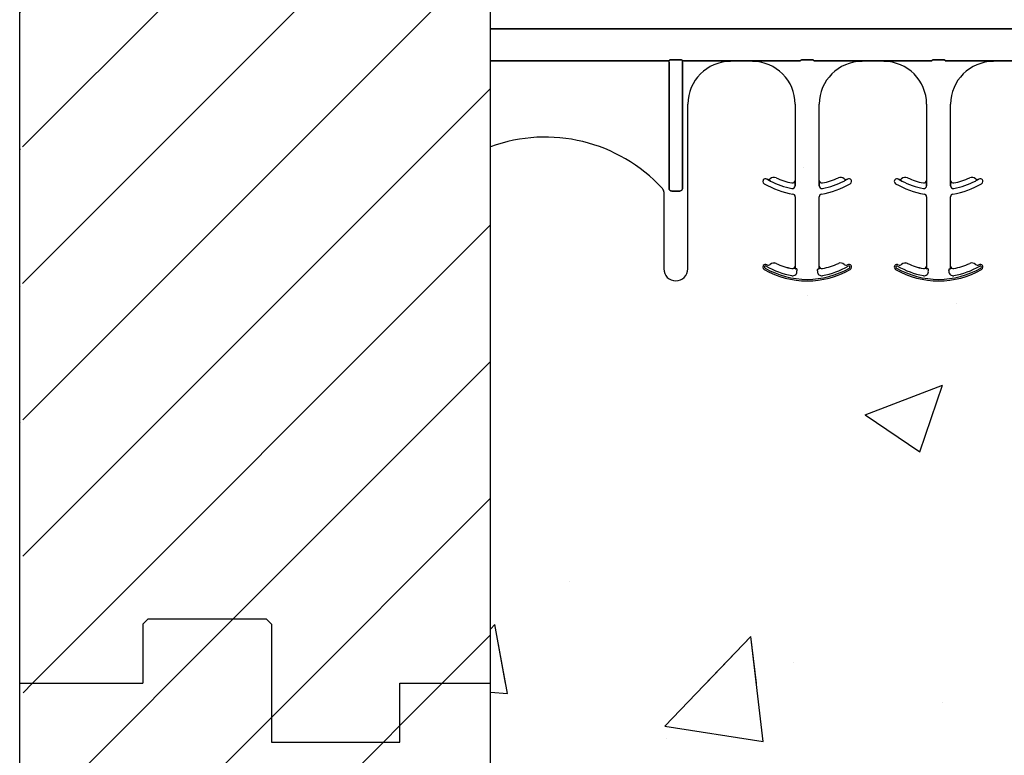
# Model space of a CAD drawing. Units: inches. Extents: x -48 to 305, y -39 to 186.
# Drawn here: x 24 to 30, y 55 to 59 of the extents above; entities that cross this region are included whole.
import ezdxf

# ---------------------------------------------------------------- set-up
doc = ezdxf.new("R2010")
doc.units = ezdxf.units.IN
doc.header["$MEASUREMENT"] = 0
doc.layers.add('Notes', color=7, linetype='Continuous')

# ---------------------------------------------------------------- blocks, each defined once
blk = doc.blocks.new('6infixed')
h = blk.add_hatch()
h.set_pattern_fill('ANSI31', color=256, scale=4.5112)
h.paths.add_polyline_path([(-17.6146, -12.3422), (-17.6146, -11.9985), (-17.0842, -11.9985), (-17.0842, 4.0015), (-17.6146, 4.0015), (-17.6146, 3.6578), (-18.3646, 3.6578), (-18.3646, 4.3453), (-18.3958, 4.3765), (-19.0833, 4.3765), (-19.1146, 4.3453), (-19.1146, 4.0015), (-19.8342, 4.0015), (-19.8342, -11.9985), (-19.1146, -11.9985), (-19.1146, -11.6547), (-19.0833, -11.6235), (-18.3958, -11.6235), (-18.3646, -11.6547), (-18.3646, -12.3422)])
edge = h.paths.add_edge_path(flags=17)
edge.add_line((-19.8342, -11.9985), (-19.8146, -11.9985))
edge.add_line((-19.8342, 4.0015), (-19.8146, 4.0015))
h = blk.add_hatch()
h.set_pattern_fill('AR-CONC', color=256, scale=0.64445)
h.paths.add_polyline_path([(-17.0842, 4.28), (-11.0842, 4.28), (-11.0842, 0.3795), (-17.0842, 0.3795)])
h = blk.add_hatch()
h.set_pattern_fill('AR-CONC', color=256, scale=0.64445)
h.paths.add_polyline_path([(-17.0842, -11.9985), (-11.0842, -11.9985), (-11.0842, -8.3765), (-17.0842, -8.3765)])
at = {"color": 7, "linetype": 'Continuous', "lineweight": 25}
for p, q in [((-19.0833, 4.3765), (-19.1146, 4.3453)), ((-19.0833, 4.3765), (-18.3958, 4.3765)), ((-18.3646, 4.3453), (-18.3958, 4.3765)), ((-19.1146, 4.3453), (-19.1146, 4.0015)), ((-19.8342, 4.0015), (-19.8146, 4.0015)), ((-17.6146, 4.0015), (-17.0842, 4.0015)), ((-19.0833, -11.6235), (-19.1146, -11.6547)), ((-19.1146, -11.6547), (-19.1146, -11.9985)), ((-19.0833, -11.6235), (-18.3958, -11.6235)), ((-18.3646, -11.6547), (-18.3958, -11.6235)), ((-19.8342, -11.9985), (-19.8146, -11.9985)), ((-17.6146, -11.9985), (-17.0842, -11.9985))]:
    blk.add_line(p, q, dxfattribs=at)
for p, q in [((-18.3646, 4.3453), (-18.3646, 3.6578)), ((-19.8342, -11.9985), (-19.8342, 4.0015)), ((-19.8342, 4.0015), (-19.1146, 4.0015)), ((-17.6146, 3.6578), (-17.6146, 4.0015)), ((-17.0842, -11.9985), (-17.0842, 4.0015)), ((-18.3646, 3.6578), (-17.6146, 3.6578)), ((-18.3646, -11.6547), (-18.3646, -12.3422)), ((-19.8342, -11.9985), (-19.1146, -11.9985)), ((-17.6146, -12.3422), (-17.6146, -11.9985)), ((-18.3646, -12.3422), (-17.6146, -12.3422))]:
    blk.add_line(p, q)
at = {"color": 0}
for p, q in [((-17.0842, -8.1787), (-11.0842, -8.1787)), ((-11.0842, -8.1787), (-17.0842, -8.1787)), ((-16.0416, -8.3657), (-17.0842, -8.3657)), ((-17.0842, -8.3657), (-16.0416, -8.3657)), ((-16.0416, -8.3735), (-16.0416, -8.3657)), ((-16.0416, -8.3735), (-16.0416, -8.3657)), ((-16.0416, -8.3735), (-16.0416, -8.3657)), ((-16.0416, -8.3735), (-16.0416, -8.3657)), ((-16.0416, -8.3735), (-16.0416, -9.1099)), ((-16.0416, -9.1099), (-16.0416, -8.3735)), ((-16.0416, -8.3735), (-16.0416, -9.1099)), ((-16.0416, -9.1099), (-16.0416, -8.3735)), ((-15.9796, -8.3587), (-16.0257, -8.3587)), ((-16.0257, -8.3587), (-15.9796, -8.3587)), ((-15.9637, -8.3735), (-15.9637, -8.3657)), ((-15.7651, -8.3657), (-15.9637, -8.3657)), ((-15.9637, -8.3735), (-15.9637, -8.3657)), ((-15.9637, -8.3735), (-15.9637, -8.3657)), ((-15.9637, -8.3657), (-15.7651, -8.3657)), ((-15.9637, -8.3735), (-15.9637, -8.3657)), ((-15.9637, -9.1099), (-15.9637, -8.3735)), ((-15.9637, -8.3735), (-15.9637, -9.1099)), ((-15.9637, -9.1099), (-15.9637, -8.3735)), ((-15.9637, -8.3735), (-15.9637, -9.1099)), ((-15.5556, -8.3659), (-15.6824, -8.3659)), ((-15.6824, -8.3659), (-15.5556, -8.3659)), ((-15.2742, -8.3657), (-15.4729, -8.3657)), ((-15.4729, -8.3657), (-15.2742, -8.3657)), ((-15.2123, -8.3587), (-15.2583, -8.3587)), ((-15.2583, -8.3587), (-15.2123, -8.3587)), ((-14.9977, -8.3657), (-15.1964, -8.3657)), ((-15.1964, -8.3657), (-14.9977, -8.3657)), ((-14.7882, -8.3659), (-14.915, -8.3659)), ((-14.915, -8.3659), (-14.7882, -8.3659)), ((-14.5069, -8.3657), (-14.7055, -8.3657)), ((-14.7055, -8.3657), (-14.5069, -8.3657)), ((-14.4449, -8.3587), (-14.491, -8.3587)), ((-14.491, -8.3587), (-14.4449, -8.3587)), ((-14.429, -8.3657), (-14.2303, -8.3657)), ((-14.2303, -8.3657), (-14.429, -8.3657)), ((-14.1476, -8.3659), (-14.0209, -8.3659)), ((-14.0209, -8.3659), (-14.1476, -8.3659)), ((-15.9324, -9.5799), (-15.9324, -8.619)), ((-15.9324, -9.5799), (-15.9324, -8.619)), ((-15.3056, -8.619), (-15.3056, -9.0632)), ((-15.3056, -8.619), (-15.3056, -9.0632)), ((-15.165, -9.0632), (-15.165, -8.619)), ((-15.165, -9.0632), (-15.165, -8.619)), ((-14.5382, -8.619), (-14.5382, -9.0632)), ((-14.5382, -8.619), (-14.5382, -9.0632)), ((-14.3976, -9.0632), (-14.3976, -8.619)), ((-14.3976, -9.0632), (-14.3976, -8.619)), ((-15.4701, -9.0561), (-15.47, -9.0559)), ((-15.47, -9.0559), (-15.4701, -9.0561)), ((-15.47, -9.0559), (-15.4701, -9.0561)), ((-15.4701, -9.0561), (-15.47, -9.0559)), ((-15.3056, -9.0632), (-15.3055, -9.0632)), ((-15.3055, -9.0632), (-15.3056, -9.0632)), ((-15.3055, -9.0632), (-15.3056, -9.0632)), ((-15.3056, -9.0632), (-15.3055, -9.0632)), ((-15.1651, -9.0632), (-15.165, -9.0632)), ((-15.165, -9.0632), (-15.1651, -9.0632)), ((-15.165, -9.0632), (-15.1651, -9.0632)), ((-15.1651, -9.0632), (-15.165, -9.0632)), ((-15.0006, -9.0559), (-15.0005, -9.0561)), ((-15.0005, -9.0561), (-15.0006, -9.0559)), ((-15.0006, -9.0559), (-15.0005, -9.0561)), ((-15.0005, -9.0561), (-15.0006, -9.0559)), ((-14.7027, -9.0561), (-14.7027, -9.0559)), ((-14.7027, -9.0559), (-14.7027, -9.0561)), ((-14.7027, -9.0559), (-14.7027, -9.0561)), ((-14.7027, -9.0561), (-14.7027, -9.0559)), ((-14.5382, -9.0632), (-14.5381, -9.0632)), ((-14.5381, -9.0632), (-14.5382, -9.0632)), ((-14.5381, -9.0632), (-14.5382, -9.0632)), ((-14.5382, -9.0632), (-14.5381, -9.0632)), ((-14.3977, -9.0632), (-14.3976, -9.0632)), ((-14.3976, -9.0632), (-14.3977, -9.0632)), ((-14.3976, -9.0632), (-14.3977, -9.0632)), ((-14.3977, -9.0632), (-14.3976, -9.0632)), ((-14.2332, -9.0559), (-14.2331, -9.0561)), ((-14.2331, -9.0561), (-14.2332, -9.0559)), ((-14.2332, -9.0559), (-14.2331, -9.0561)), ((-14.2331, -9.0561), (-14.2332, -9.0559)), ((-16.073, -9.1311), (-16.073, -9.5799)), ((-16.073, -9.1311), (-16.073, -9.5799)), ((-16.026, -9.126), (-15.9793, -9.126)), ((-15.9793, -9.126), (-16.026, -9.126)), ((-16.026, -9.126), (-15.9793, -9.126)), ((-15.9793, -9.126), (-16.026, -9.126)), ((-15.3052, -9.0853), (-15.3052, -9.0951)), ((-15.3052, -9.0951), (-15.3052, -9.0853)), ((-15.3052, -9.0951), (-15.3052, -9.0853)), ((-15.3052, -9.0853), (-15.3052, -9.0951)), ((-15.1654, -9.0951), (-15.1654, -9.0853)), ((-15.1654, -9.0853), (-15.1654, -9.0951)), ((-15.1654, -9.0853), (-15.1654, -9.0951)), ((-15.1654, -9.0951), (-15.1654, -9.0853)), ((-14.5378, -9.0853), (-14.5378, -9.0951)), ((-14.5378, -9.0951), (-14.5378, -9.0853)), ((-14.5378, -9.0951), (-14.5378, -9.0853)), ((-14.5378, -9.0853), (-14.5378, -9.0951)), ((-14.398, -9.0951), (-14.398, -9.0853)), ((-14.398, -9.0853), (-14.398, -9.0951)), ((-14.398, -9.0853), (-14.398, -9.0951)), ((-14.398, -9.0951), (-14.398, -9.0853)), ((-15.3056, -9.1586), (-15.3056, -9.5632)), ((-15.3056, -9.1586), (-15.3056, -9.5632)), ((-15.165, -9.5632), (-15.165, -9.1586)), ((-15.165, -9.5632), (-15.165, -9.1586)), ((-14.5382, -9.1586), (-14.5382, -9.5632)), ((-14.5382, -9.1586), (-14.5382, -9.5632)), ((-14.3976, -9.5632), (-14.3976, -9.1586)), ((-14.3976, -9.5632), (-14.3976, -9.1586)), ((-15.4515, -9.5538), (-15.4514, -9.5539)), ((-15.4514, -9.5539), (-15.4515, -9.5538)), ((-15.4514, -9.5539), (-15.4515, -9.5538)), ((-15.4515, -9.5538), (-15.4514, -9.5539)), ((-15.4172, -9.5483), (-15.4171, -9.5481)), ((-15.4171, -9.5481), (-15.4172, -9.5483)), ((-15.4171, -9.5481), (-15.4172, -9.5483)), ((-15.4172, -9.5483), (-15.4171, -9.5481)), ((-15.3244, -9.5787), (-15.3244, -9.5785)), ((-15.3244, -9.5787), (-15.3244, -9.5785)), ((-15.3244, -9.5785), (-15.3244, -9.5787)), ((-15.3244, -9.5785), (-15.3244, -9.5787)), ((-15.3056, -9.5632), (-15.3055, -9.5632)), ((-15.3055, -9.5632), (-15.3056, -9.5632)), ((-15.3055, -9.5632), (-15.3056, -9.5632)), ((-15.3056, -9.5632), (-15.3055, -9.5632)), ((-15.3044, -9.5799), (-15.3052, -9.5799)), ((-15.3044, -9.5799), (-15.3052, -9.5799)), ((-15.3052, -9.5799), (-15.3044, -9.5799)), ((-15.3052, -9.5799), (-15.3044, -9.5799)), ((-15.2966, -9.5799), (-15.3044, -9.5799)), ((-15.2966, -9.5799), (-15.3044, -9.5799)), ((-15.2966, -9.5799), (-15.3044, -9.5799)), ((-15.2966, -9.5799), (-15.3044, -9.5799)), ((-15.174, -9.5799), (-15.1662, -9.5799)), ((-15.174, -9.5799), (-15.1662, -9.5799)), ((-15.174, -9.5799), (-15.1662, -9.5799)), ((-15.174, -9.5799), (-15.1662, -9.5799)), ((-15.1654, -9.5799), (-15.1662, -9.5799)), ((-15.1662, -9.5799), (-15.1654, -9.5799)), ((-15.1654, -9.5799), (-15.1662, -9.5799)), ((-15.1662, -9.5799), (-15.1654, -9.5799)), ((-15.1651, -9.5632), (-15.165, -9.5632)), ((-15.165, -9.5632), (-15.1651, -9.5632)), ((-15.165, -9.5632), (-15.1651, -9.5632)), ((-15.1651, -9.5632), (-15.165, -9.5632)), ((-14.6841, -9.5538), (-14.684, -9.5539)), ((-14.684, -9.5539), (-14.6841, -9.5538)), ((-14.684, -9.5539), (-14.6841, -9.5538)), ((-14.6841, -9.5538), (-14.684, -9.5539)), ((-14.6498, -9.5483), (-14.6497, -9.5481)), ((-14.6497, -9.5481), (-14.6498, -9.5483)), ((-14.6497, -9.5481), (-14.6498, -9.5483)), ((-14.6498, -9.5483), (-14.6497, -9.5481)), ((-14.5571, -9.5787), (-14.557, -9.5785)), ((-14.5571, -9.5787), (-14.557, -9.5785)), ((-14.557, -9.5785), (-14.5571, -9.5787)), ((-14.557, -9.5785), (-14.5571, -9.5787)), ((-14.5382, -9.5632), (-14.5381, -9.5632)), ((-14.5381, -9.5632), (-14.5382, -9.5632)), ((-14.5381, -9.5632), (-14.5382, -9.5632)), ((-14.5382, -9.5632), (-14.5381, -9.5632)), ((-14.537, -9.5799), (-14.5379, -9.5799)), ((-14.537, -9.5799), (-14.5379, -9.5799)), ((-14.5379, -9.5799), (-14.537, -9.5799)), ((-14.5379, -9.5799), (-14.537, -9.5799)), ((-14.5292, -9.5799), (-14.537, -9.5799)), ((-14.5292, -9.5799), (-14.537, -9.5799)), ((-14.5292, -9.5799), (-14.537, -9.5799)), ((-14.5292, -9.5799), (-14.537, -9.5799)), ((-14.4067, -9.5799), (-14.3988, -9.5799)), ((-14.4067, -9.5799), (-14.3988, -9.5799)), ((-14.4067, -9.5799), (-14.3988, -9.5799)), ((-14.4067, -9.5799), (-14.3988, -9.5799)), ((-14.398, -9.5799), (-14.3988, -9.5799)), ((-14.3988, -9.5799), (-14.398, -9.5799)), ((-14.398, -9.5799), (-14.3988, -9.5799)), ((-14.3988, -9.5799), (-14.398, -9.5799)), ((-14.3977, -9.5632), (-14.3976, -9.5632)), ((-14.3976, -9.5632), (-14.3977, -9.5632)), ((-14.3976, -9.5632), (-14.3977, -9.5632)), ((-14.3977, -9.5632), (-14.3976, -9.5632))]:
    blk.add_line(p, q, dxfattribs=at)
for points in [[(-16.0413, -8.3634, -0.078814), (-16.0413, -8.3631, -0.057826), (-16.0411, -8.3628, -0.050493), (-16.0408, -8.3624, -0.041197), (-16.0401, -8.3619, -0.036347), (-16.0389, -8.3612, -0.036924), (-16.0363, -8.3602, -0.037516), (-16.0315, -8.3592, -0.036768), (-16.0257, -8.3587)], [(-16.0257, -8.3587, 0.057192), (-16.0345, -8.3597, 0.037947), (-16.038, -8.3609, 0.038224), (-16.0398, -8.3617, 0.050937), (-16.0408, -8.3624, 0.065186), (-16.0412, -8.3629, 0.061203), (-16.0413, -8.3632, 0.053441), (-16.0413, -8.3634)], [(-15.9796, -8.3587, -0.057192), (-15.9708, -8.3597, -0.037947), (-15.9673, -8.3609, -0.038224), (-15.9655, -8.3617, -0.050937), (-15.9646, -8.3624, -0.065186), (-15.9642, -8.3629, -0.061203), (-15.9641, -8.3632, -0.053441), (-15.964, -8.3634)], [(-15.964, -8.3634, 0.078814), (-15.9641, -8.3631, 0.057826), (-15.9642, -8.3628, 0.050493), (-15.9646, -8.3624, 0.041197), (-15.9652, -8.3619, 0.036347), (-15.9664, -8.3612, 0.036924), (-15.9691, -8.3602, 0.037516), (-15.9738, -8.3592, 0.036768), (-15.9796, -8.3587)], [(-15.7363, -8.3658), (-15.7363, -8.3658, 0.001526), (-15.7651, -8.3657)], [(-15.7651, -8.3657), (-15.7651, -8.3657, -0.001819), (-15.7363, -8.3658)], [(-15.6824, -8.3659), (-15.6824, -8.3659, -0.001298), (-15.7363, -8.3658)], [(-15.7363, -8.3658), (-15.7363, -8.3658, 0.001535), (-15.6824, -8.3659)], [(-15.5017, -8.3658), (-15.5017, -8.3658, -0.001535), (-15.5556, -8.3659)], [(-15.5556, -8.3659), (-15.5556, -8.3659, 0.001298), (-15.5017, -8.3658)], [(-15.4729, -8.3657), (-15.4729, -8.3657, 0.001819), (-15.5017, -8.3658)], [(-15.5017, -8.3658), (-15.5017, -8.3658, -0.001526), (-15.4729, -8.3657)], [(-15.274, -8.3634, -0.078814), (-15.2739, -8.3631, -0.057826), (-15.2737, -8.3628, -0.050493), (-15.2734, -8.3624, -0.041197), (-15.2728, -8.3619, -0.036347), (-15.2715, -8.3612, -0.036924), (-15.2689, -8.3602, -0.037516), (-15.2642, -8.3592, -0.036768), (-15.2583, -8.3587)], [(-15.2583, -8.3587, 0.057192), (-15.2671, -8.3597, 0.037947), (-15.2707, -8.3609, 0.038224), (-15.2725, -8.3617, 0.050937), (-15.2734, -8.3624, 0.065186), (-15.2738, -8.3629, 0.061203), (-15.2739, -8.3632, 0.053441), (-15.274, -8.3634)], [(-15.2123, -8.3587, -0.057192), (-15.2035, -8.3597, -0.037947), (-15.1999, -8.3609, -0.038224), (-15.1981, -8.3617, -0.050937), (-15.1972, -8.3624, -0.065186), (-15.1968, -8.3629, -0.061203), (-15.1967, -8.3632, -0.053441), (-15.1967, -8.3634)], [(-15.1967, -8.3634, 0.078814), (-15.1967, -8.3631, 0.057826), (-15.1969, -8.3628, 0.050493), (-15.1972, -8.3624, 0.041197), (-15.1978, -8.3619, 0.036347), (-15.1991, -8.3612, 0.036924), (-15.2017, -8.3602, 0.037516), (-15.2064, -8.3592, 0.036768), (-15.2123, -8.3587)], [(-14.9689, -8.3658), (-14.9689, -8.3658, 0.001526), (-14.9977, -8.3657)], [(-14.9977, -8.3657), (-14.9977, -8.3657, -0.001819), (-14.9689, -8.3658)], [(-14.915, -8.3659), (-14.915, -8.3659, -0.001298), (-14.9689, -8.3658)], [(-14.9689, -8.3658), (-14.9689, -8.3658, 0.001535), (-14.915, -8.3659)], [(-14.7343, -8.3658), (-14.7343, -8.3658, -0.001535), (-14.7882, -8.3659)], [(-14.7882, -8.3659), (-14.7882, -8.3659, 0.001298), (-14.7343, -8.3658)], [(-14.7055, -8.3657), (-14.7055, -8.3657, 0.001819), (-14.7343, -8.3658)], [(-14.7343, -8.3658), (-14.7343, -8.3658, -0.001526), (-14.7055, -8.3657)], [(-14.5066, -8.3634, -0.078814), (-14.5065, -8.3631, -0.057826), (-14.5064, -8.3628, -0.050493), (-14.506, -8.3624, -0.041197), (-14.5054, -8.3619, -0.036347), (-14.5042, -8.3612, -0.036924), (-14.5015, -8.3602, -0.037516), (-14.4968, -8.3592, -0.036768), (-14.491, -8.3587)], [(-14.491, -8.3587, 0.057192), (-14.4998, -8.3597, 0.037947), (-14.5033, -8.3609, 0.038224), (-14.5051, -8.3617, 0.050937), (-14.506, -8.3624, 0.065186), (-14.5064, -8.3629, 0.061203), (-14.5065, -8.3632, 0.053441), (-14.5066, -8.3634)], [(-14.4449, -8.3587, -0.057192), (-14.4361, -8.3597, -0.037947), (-14.4326, -8.3609, -0.038224), (-14.4308, -8.3617, -0.050937), (-14.4298, -8.3624, -0.065186), (-14.4294, -8.3629, -0.061203), (-14.4293, -8.3632, -0.053441), (-14.4293, -8.3634)], [(-14.4293, -8.3634, 0.078814), (-14.4293, -8.3631, 0.057826), (-14.4295, -8.3628, 0.050493), (-14.4298, -8.3624, 0.041197), (-14.4305, -8.3619, 0.036347), (-14.4317, -8.3612, 0.036924), (-14.4343, -8.3602, 0.037516), (-14.4391, -8.3592, 0.036768), (-14.4449, -8.3587)], [(-14.2303, -8.3657), (-14.2303, -8.3657, -0.001819), (-14.2015, -8.3658)], [(-14.2015, -8.3658), (-14.2015, -8.3658, 0.001526), (-14.2303, -8.3657)], [(-14.2015, -8.3658), (-14.2015, -8.3658, 0.001535), (-14.1476, -8.3659)], [(-14.1476, -8.3659), (-14.1476, -8.3659, -0.001298), (-14.2015, -8.3658)], [(-15.4503, -9.0672), (-15.4503, -9.0672, -0.018371), (-15.4701, -9.0561)], [(-15.4701, -9.0561), (-15.4701, -9.0561, 0.018454), (-15.4503, -9.0672)], [(-15.4701, -9.0561), (-15.4701, -9.0561, 0.018454), (-15.4503, -9.0672)], [(-15.4503, -9.0672), (-15.4503, -9.0672, -0.018371), (-15.4701, -9.0561)], [(-15.3055, -9.0632), (-15.3055, -9.0632, -0.006561), (-15.3052, -9.0853)], [(-15.3052, -9.0853), (-15.3052, -9.0853, 0.006526), (-15.3055, -9.0632)], [(-15.3052, -9.0853), (-15.3052, -9.0853, 0.006526), (-15.3055, -9.0632)], [(-15.3055, -9.0632), (-15.3055, -9.0632, -0.006561), (-15.3052, -9.0853)], [(-15.1654, -9.0853), (-15.1654, -9.0853, -0.006526), (-15.1651, -9.0632)], [(-15.1651, -9.0632), (-15.1651, -9.0632, 0.006561), (-15.1654, -9.0853)], [(-15.1651, -9.0632), (-15.1651, -9.0632, 0.006561), (-15.1654, -9.0853)], [(-15.1654, -9.0853), (-15.1654, -9.0853, -0.006526), (-15.1651, -9.0632)], [(-15.0005, -9.0561), (-15.0005, -9.0561, -0.018454), (-15.0203, -9.0672)], [(-15.0203, -9.0672), (-15.0203, -9.0672, 0.018371), (-15.0005, -9.0561)], [(-15.0203, -9.0672), (-15.0203, -9.0672, 0.018371), (-15.0005, -9.0561)], [(-15.0005, -9.0561), (-15.0005, -9.0561, -0.018454), (-15.0203, -9.0672)], [(-14.683, -9.0672), (-14.683, -9.0672, -0.018371), (-14.7027, -9.0561)], [(-14.7027, -9.0561), (-14.7027, -9.0561, 0.018454), (-14.683, -9.0672)], [(-14.7027, -9.0561), (-14.7027, -9.0561, 0.018454), (-14.683, -9.0672)], [(-14.683, -9.0672), (-14.683, -9.0672, -0.018371), (-14.7027, -9.0561)], [(-14.5381, -9.0632), (-14.5381, -9.0632, -0.006561), (-14.5378, -9.0853)], [(-14.5378, -9.0853), (-14.5378, -9.0853, 0.006526), (-14.5381, -9.0632)], [(-14.5378, -9.0853), (-14.5378, -9.0853, 0.006526), (-14.5381, -9.0632)], [(-14.5381, -9.0632), (-14.5381, -9.0632, -0.006561), (-14.5378, -9.0853)], [(-14.398, -9.0853), (-14.398, -9.0853, -0.006526), (-14.3977, -9.0632)], [(-14.3977, -9.0632), (-14.3977, -9.0632, 0.006561), (-14.398, -9.0853)], [(-14.3977, -9.0632), (-14.3977, -9.0632, 0.006561), (-14.398, -9.0853)], [(-14.398, -9.0853), (-14.398, -9.0853, -0.006526), (-14.3977, -9.0632)], [(-14.2331, -9.0561), (-14.2331, -9.0561, -0.018454), (-14.2529, -9.0672)], [(-14.2529, -9.0672), (-14.2529, -9.0672, 0.018371), (-14.2331, -9.0561)], [(-14.2529, -9.0672), (-14.2529, -9.0672, 0.018371), (-14.2331, -9.0561)], [(-14.2331, -9.0561), (-14.2331, -9.0561, -0.018454), (-14.2529, -9.0672)], [(-16.026, -9.126, -0.309731), (-16.0405, -9.116, -0.09306), (-16.0416, -9.1099)], [(-16.0416, -9.1099, 0.184372), (-16.0374, -9.1209, 0.208868), (-16.026, -9.126)], [(-16.026, -9.126, -0.309731), (-16.0405, -9.116, -0.09306), (-16.0416, -9.1099)], [(-16.0416, -9.1099, 0.184372), (-16.0374, -9.1209, 0.208868), (-16.026, -9.126)], [(-15.9637, -9.1099, -0.184372), (-15.9679, -9.1209, -0.208868), (-15.9793, -9.126)], [(-15.9793, -9.126, 0.309731), (-15.9649, -9.116, 0.09306), (-15.9637, -9.1099)], [(-15.9637, -9.1099, -0.184372), (-15.9679, -9.1209, -0.208868), (-15.9793, -9.126)], [(-15.9793, -9.126, 0.309731), (-15.9649, -9.116, 0.09306), (-15.9637, -9.1099)], [(-15.3055, -9.5632), (-15.3055, -9.5632, -0.00533), (-15.3052, -9.5799)], [(-15.3052, -9.5799), (-15.3052, -9.5799, 0.005316), (-15.3055, -9.5632)], [(-15.3052, -9.5799), (-15.3052, -9.5799, 0.005316), (-15.3055, -9.5632)], [(-15.3055, -9.5632), (-15.3055, -9.5632, -0.00533), (-15.3052, -9.5799)], [(-15.1654, -9.5799), (-15.1654, -9.5799, -0.005316), (-15.1651, -9.5632)], [(-15.1651, -9.5632), (-15.1651, -9.5632, 0.00533), (-15.1654, -9.5799)], [(-15.1651, -9.5632), (-15.1651, -9.5632, 0.00533), (-15.1654, -9.5799)], [(-15.1654, -9.5799), (-15.1654, -9.5799, -0.005316), (-15.1651, -9.5632)], [(-14.5381, -9.5632), (-14.5381, -9.5632, -0.00533), (-14.5379, -9.5799)], [(-14.5379, -9.5799), (-14.5379, -9.5799, 0.005316), (-14.5381, -9.5632)], [(-14.5379, -9.5799), (-14.5379, -9.5799, 0.005316), (-14.5381, -9.5632)], [(-14.5381, -9.5632), (-14.5381, -9.5632, -0.00533), (-14.5379, -9.5799)], [(-14.398, -9.5799), (-14.398, -9.5799, -0.005316), (-14.3977, -9.5632)], [(-14.3977, -9.5632), (-14.3977, -9.5632, 0.00533), (-14.398, -9.5799)], [(-14.3977, -9.5632), (-14.3977, -9.5632, 0.00533), (-14.398, -9.5799)], [(-14.398, -9.5799), (-14.398, -9.5799, -0.005316), (-14.3977, -9.5632)]]:
    blk.add_lwpolyline(points, format="xyb", dxfattribs=at)
for centre, radius, start, end in [((-15.6824, -8.619), 0.25, 90, 180), ((-15.6824, -8.619), 0.25, 90, 180), ((-15.5556, -8.619), 0.25, 0, 90), ((-15.5556, -8.619), 0.25, 0, 90), ((-14.915, -8.619), 0.25, 90, 180), ((-14.915, -8.619), 0.25, 90, 180), ((-14.7882, -8.619), 0.25, 0, 90), ((-14.7882, -8.619), 0.25, 0, 90), ((-14.1476, -8.619), 0.25, 90, 180), ((-14.1476, -8.619), 0.25, 90, 180), ((-16.7661, -9.744), 0.9333, 42.79864, 109.92931), ((-16.7661, -9.744), 0.9333, 42.79864, 109.92931), ((-15.4784, -9.0692), 0.0156, 148.0333, 180), ((-15.4784, -9.0692), 0.0156, 148.0333, 180), ((-15.4784, -9.0692), 0.0156, 180, 239.88187), ((-15.4784, -9.0692), 0.0156, 180, 239.88187), ((-15.4784, -9.0692), 0.0156, 59.88187, 148.0333), ((-15.4784, -9.0692), 0.0156, 59.88187, 148.0333), ((-15.2353, -8.6502), 0.5, 239.88187, 260.40593), ((-15.2353, -8.6502), 0.5, 239.88187, 260.40593), ((-15.2353, -8.6502), 0.4688, 239.88187, 239.94988), ((-15.2353, -8.6502), 0.4688, 239.88187, 239.94988), ((-15.4622, -9.0424), 0.0156, 239.94988, 313.25013), ((-15.4622, -9.0424), 0.0156, 239.94988, 313.25013), ((-15.4301, -9.0766), 0.0313, 65.44623, 133.25013), ((-15.4301, -9.0766), 0.0313, 65.44623, 133.25013), ((-15.2353, -8.6502), 0.4691, 242.71811, 259.06734), ((-15.2353, -8.6502), 0.4691, 242.71811, 259.06734), ((-15.2353, -8.6502), 0.4691, 242.71811, 259.06734), ((-15.2353, -8.6502), 0.4691, 242.71811, 259.06734), ((-15.2353, -8.6502), 0.4375, 245.44623, 258.24637), ((-15.2353, -8.6502), 0.4375, 245.44623, 258.24637), ((-15.3212, -9.0632), 0.0156, 258.24637, 0), ((-15.3212, -9.0632), 0.0156, 258.24637, 0), ((-15.1494, -9.0632), 0.0156, 180, 281.75363), ((-15.1494, -9.0632), 0.0156, 180, 281.75363), ((-15.2353, -8.6502), 0.5, 279.59407, 300.11813), ((-15.2353, -8.6502), 0.5, 279.59407, 300.11813), ((-15.2353, -8.6502), 0.4691, 280.93266, 297.28189), ((-15.2353, -8.6502), 0.4691, 280.93266, 297.28189), ((-15.2353, -8.6502), 0.4691, 280.93266, 297.28189), ((-15.2353, -8.6502), 0.4691, 280.93266, 297.28189), ((-15.2353, -8.6502), 0.4375, 281.75363, 294.55377), ((-15.2353, -8.6502), 0.4375, 281.75363, 294.55377), ((-15.0405, -9.0766), 0.0312, 46.74987, 114.55377), ((-15.0405, -9.0766), 0.0312, 46.74987, 114.55377), ((-15.0084, -9.0424), 0.0156, 226.74987, 300.05012), ((-15.0084, -9.0424), 0.0156, 226.74987, 300.05012), ((-15.2353, -8.6502), 0.4688, 300.05012, 300.11813), ((-15.2353, -8.6502), 0.4688, 300.05012, 300.11813), ((-14.9922, -9.0692), 0.0156, 31.9667, 120.11813), ((-14.9922, -9.0692), 0.0156, 31.9667, 120.11813), ((-14.9922, -9.0692), 0.0156, 300.11813, 0), ((-14.9922, -9.0692), 0.0156, 300.11813, 0), ((-14.9922, -9.0692), 0.0156, 0, 31.9667), ((-14.9922, -9.0692), 0.0156, 0, 31.9667), ((-14.711, -9.0692), 0.0156, 148.0333, 180), ((-14.711, -9.0692), 0.0156, 148.0333, 180), ((-14.711, -9.0692), 0.0156, 180, 239.88187), ((-14.711, -9.0692), 0.0156, 180, 239.88187), ((-14.711, -9.0692), 0.0156, 59.88187, 148.0333), ((-14.711, -9.0692), 0.0156, 59.88187, 148.0333), ((-14.4679, -8.6502), 0.5, 239.88187, 260.40593), ((-14.4679, -8.6502), 0.5, 239.88187, 260.40593), ((-14.4679, -8.6502), 0.4688, 239.88187, 239.94988), ((-14.4679, -8.6502), 0.4688, 239.88187, 239.94988), ((-14.6948, -9.0424), 0.0156, 239.94988, 313.25013), ((-14.6948, -9.0424), 0.0156, 239.94988, 313.25013), ((-14.6627, -9.0766), 0.0313, 65.44623, 133.25013), ((-14.6627, -9.0766), 0.0313, 65.44623, 133.25013), ((-14.4679, -8.6502), 0.4691, 242.71811, 259.06734), ((-14.4679, -8.6502), 0.4691, 242.71811, 259.06734), ((-14.4679, -8.6502), 0.4691, 242.71811, 259.06734), ((-14.4679, -8.6502), 0.4691, 242.71811, 259.06734), ((-14.4679, -8.6502), 0.4375, 245.44623, 258.24637), ((-14.4679, -8.6502), 0.4375, 245.44623, 258.24637), ((-14.5539, -9.0632), 0.0156, 258.24637, 0), ((-14.5539, -9.0632), 0.0156, 258.24637, 0), ((-14.382, -9.0632), 0.0156, 180, 281.75363), ((-14.382, -9.0632), 0.0156, 180, 281.75363), ((-14.4679, -8.6502), 0.5, 279.59407, 300.11813), ((-14.4679, -8.6502), 0.5, 279.59407, 300.11813), ((-14.4679, -8.6502), 0.4691, 280.93266, 297.28189), ((-14.4679, -8.6502), 0.4691, 280.93266, 297.28189), ((-14.4679, -8.6502), 0.4691, 280.93266, 297.28189), ((-14.4679, -8.6502), 0.4691, 280.93266, 297.28189), ((-14.4679, -8.6502), 0.4375, 281.75363, 294.55377), ((-14.4679, -8.6502), 0.4375, 281.75363, 294.55377), ((-14.2731, -9.0766), 0.0312, 46.74987, 114.55377), ((-14.2731, -9.0766), 0.0312, 46.74987, 114.55377), ((-14.241, -9.0424), 0.0156, 226.74987, 300.05012), ((-14.241, -9.0424), 0.0156, 226.74987, 300.05012), ((-14.4679, -8.6502), 0.4688, 300.05012, 300.11813), ((-14.4679, -8.6502), 0.4688, 300.05012, 300.11813), ((-14.2249, -9.0692), 0.0156, 31.9667, 120.11813), ((-14.2249, -9.0692), 0.0156, 31.9667, 120.11813), ((-14.2249, -9.0692), 0.0156, 300.11813, 0), ((-14.2249, -9.0692), 0.0156, 300.11813, 0), ((-14.2249, -9.0692), 0.0156, 0, 31.9667), ((-14.2249, -9.0692), 0.0156, 0, 31.9667), ((-16.1042, -9.1311), 0.0313, 0, 42.79864), ((-16.1042, -9.1311), 0.0313, 0, 42.79864), ((-15.3212, -9.0951), 0.016, 259.06734, 0), ((-15.3212, -9.0951), 0.016, 259.06734, 0), ((-15.3212, -9.0951), 0.016, 259.06734, 0), ((-15.3212, -9.0951), 0.016, 259.06734, 0), ((-15.1494, -9.0951), 0.016, 180, 280.93266), ((-15.1494, -9.0951), 0.016, 180, 280.93266), ((-15.1494, -9.0951), 0.016, 180, 280.93266), ((-15.1494, -9.0951), 0.016, 180, 280.93266), ((-14.5539, -9.0951), 0.016, 259.06734, 0), ((-14.5539, -9.0951), 0.016, 259.06734, 0), ((-14.5539, -9.0951), 0.016, 259.06734, 0), ((-14.5539, -9.0951), 0.016, 259.06734, 0), ((-14.382, -9.0951), 0.016, 180, 280.93266), ((-14.382, -9.0951), 0.016, 180, 280.93266), ((-14.382, -9.0951), 0.016, 180, 280.93266), ((-14.382, -9.0951), 0.016, 180, 280.93266), ((-15.3212, -9.1586), 0.0156, 0, 80.40593), ((-15.3212, -9.1586), 0.0156, 0, 80.40593), ((-15.1494, -9.1586), 0.0156, 99.59407, 180), ((-15.1494, -9.1586), 0.0156, 99.59407, 180), ((-14.5539, -9.1586), 0.0156, 0, 80.40593), ((-14.5539, -9.1586), 0.0156, 0, 80.40593), ((-14.382, -9.1586), 0.0156, 99.59407, 180), ((-14.382, -9.1586), 0.0156, 99.59407, 180), ((-16.0027, -9.5799), 0.0703, 180, 0), ((-16.0027, -9.5799), 0.0703, 180, 0), ((-15.4784, -9.5692), 0.0156, 148.0333, 180), ((-15.4784, -9.5692), 0.0156, 148.0333, 180), ((-15.4784, -9.5692), 0.0156, 180, 239.88187), ((-15.4784, -9.5692), 0.0156, 180, 239.88187), ((-15.4784, -9.5692), 0.0156, 59.88187, 148.0333), ((-15.4784, -9.5692), 0.0156, 59.88187, 148.0333), ((-15.2353, -9.1502), 0.5, 239.88187, 300.11813), ((-15.2353, -9.1502), 0.5, 239.88187, 300.11813), ((-15.4784, -9.5692), 0.00658, 148.0333, 180), ((-15.4784, -9.5692), 0.00658, 148.0333, 180), ((-15.4784, -9.5692), 0.00658, 148.0333, 180), ((-15.4784, -9.5692), 0.00658, 148.0333, 180), ((-15.4784, -9.5692), 0.00658, 180, 239.88187), ((-15.4784, -9.5692), 0.00658, 180, 239.88187), ((-15.4784, -9.5692), 0.00658, 180, 239.88187), ((-15.4784, -9.5692), 0.00658, 180, 239.88187), ((-15.4784, -9.5692), 0.00658, 59.88187, 148.0333), ((-15.4784, -9.5692), 0.00658, 59.88187, 148.0333), ((-15.4784, -9.5692), 0.00658, 59.88187, 148.0333), ((-15.4784, -9.5692), 0.00658, 59.88187, 148.0333), ((-15.2353, -9.1502), 0.491, 239.88187, 300.11813), ((-15.2353, -9.1502), 0.491, 239.88187, 300.11813), ((-15.2353, -9.1502), 0.491, 239.88187, 300.11813), ((-15.2353, -9.1502), 0.491, 239.88187, 300.11813), ((-15.2353, -9.1502), 0.4778, 239.88187, 259.24839), ((-15.2353, -9.1502), 0.4778, 239.88187, 259.24839), ((-15.2353, -9.1502), 0.4778, 239.88187, 259.24839), ((-15.2353, -9.1502), 0.4778, 239.88187, 259.24839), ((-15.2353, -9.1502), 0.4688, 239.88187, 239.94988), ((-15.2353, -9.1502), 0.4688, 239.88187, 239.94988), ((-15.4622, -9.5424), 0.0156, 239.94988, 313.25013), ((-15.4622, -9.5424), 0.0156, 239.94988, 313.25013), ((-15.4301, -9.5766), 0.0313, 65.44623, 133.25013), ((-15.4301, -9.5766), 0.0313, 65.44623, 133.25013), ((-15.4301, -9.5766), 0.0311, 65.44623, 133.25013), ((-15.4301, -9.5766), 0.0311, 65.44623, 133.25013), ((-15.4301, -9.5766), 0.0311, 65.44623, 133.25013), ((-15.4301, -9.5766), 0.0311, 65.44623, 133.25013), ((-15.2353, -9.1502), 0.4376, 245.44623, 258.24637), ((-15.2353, -9.1502), 0.4376, 245.44623, 258.24637), ((-15.2353, -9.1502), 0.4376, 245.44623, 258.24637), ((-15.2353, -9.1502), 0.4376, 245.44623, 258.24637), ((-15.2353, -9.1502), 0.4375, 245.44623, 258.24637), ((-15.2353, -9.1502), 0.4375, 245.44623, 258.24637), ((-15.3212, -9.5632), 0.0158, 258.24637, 0), ((-15.3212, -9.5632), 0.0158, 258.24637, 0), ((-15.3212, -9.5632), 0.0158, 258.24637, 0), ((-15.3212, -9.5632), 0.0156, 258.24637, 0), ((-15.3212, -9.5632), 0.0158, 258.24637, 0), ((-15.3212, -9.5632), 0.0156, 258.24637, 0), ((-15.3198, -9.5954), 0.0247, 259.24839, 10.37939), ((-15.3198, -9.5954), 0.0247, 259.24839, 10.37939), ((-15.3198, -9.5954), 0.0247, 259.24839, 10.37939), ((-15.3198, -9.5954), 0.0247, 259.24839, 10.37939), ((-15.2353, -9.5799), 0.0613, 180, 190.37939), ((-15.2353, -9.5799), 0.0613, 180, 190.37939), ((-15.2353, -9.5799), 0.0613, 180, 190.37939), ((-15.2353, -9.5799), 0.0613, 180, 190.37939), ((-15.1508, -9.5954), 0.0247, 169.62061, 180), ((-15.1508, -9.5954), 0.0247, 169.62061, 180), ((-15.1508, -9.5954), 0.0247, 169.62061, 180), ((-15.1508, -9.5954), 0.0247, 169.62061, 180), ((-15.1508, -9.5954), 0.0247, 180, 280.75161), ((-15.1508, -9.5954), 0.0247, 180, 280.75161), ((-15.1508, -9.5954), 0.0247, 180, 280.75161), ((-15.1508, -9.5954), 0.0247, 180, 280.75161), ((-15.2353, -9.5799), 0.0613, 349.62061, 360), ((-15.2353, -9.5799), 0.0613, 349.62061, 0), ((-15.2353, -9.5799), 0.0613, 349.62061, 0), ((-15.2353, -9.5799), 0.0613, 349.62061, 360), ((-15.1494, -9.5632), 0.0156, 180, 281.75363), ((-15.1494, -9.5632), 0.0156, 180, 281.75363), ((-15.2353, -9.1502), 0.4375, 281.75363, 294.55377), ((-15.2353, -9.1502), 0.4375, 281.75363, 294.55377), ((-15.2353, -9.1502), 0.4778, 280.75161, 300.11813), ((-15.2353, -9.1502), 0.4778, 280.75161, 300.11813), ((-15.2353, -9.1502), 0.4778, 280.75161, 300.11813), ((-15.2353, -9.1502), 0.4778, 280.75161, 300.11813), ((-15.0405, -9.5766), 0.0312, 46.74987, 114.55377), ((-15.0405, -9.5766), 0.0312, 46.74987, 114.55377), ((-15.0084, -9.5424), 0.0156, 226.74987, 300.05012), ((-15.0084, -9.5424), 0.0156, 226.74987, 300.05012), ((-15.2353, -9.1502), 0.4688, 300.05012, 300.11813), ((-15.2353, -9.1502), 0.4688, 300.05012, 300.11813), ((-14.9922, -9.5692), 0.0156, 31.9667, 120.11813), ((-14.9922, -9.5692), 0.0156, 31.9667, 120.11813), ((-14.9922, -9.5692), 0.00658, 31.9667, 120.11813), ((-14.9922, -9.5692), 0.00658, 31.9667, 120.11813), ((-14.9922, -9.5692), 0.00658, 31.9667, 120.11813), ((-14.9922, -9.5692), 0.00658, 31.9667, 120.11813), ((-14.9922, -9.5692), 0.00658, 300.11813, 0), ((-14.9922, -9.5692), 0.00658, 300.11813, 0), ((-14.9922, -9.5692), 0.00658, 300.11813, 0), ((-14.9922, -9.5692), 0.00658, 300.11813, 0), ((-14.9922, -9.5692), 0.00658, 0, 31.9667), ((-14.9922, -9.5692), 0.00658, 0, 31.9667), ((-14.9922, -9.5692), 0.00658, 0, 31.9667), ((-14.9922, -9.5692), 0.00658, 0, 31.9667), ((-14.9922, -9.5692), 0.0156, 300.11813, 0), ((-14.9922, -9.5692), 0.0156, 300.11813, 0), ((-14.9922, -9.5692), 0.0156, 0, 31.9667), ((-14.9922, -9.5692), 0.0156, 0, 31.9667), ((-14.711, -9.5692), 0.0156, 148.0333, 180), ((-14.711, -9.5692), 0.0156, 148.0333, 180), ((-14.711, -9.5692), 0.0156, 180, 239.88187), ((-14.711, -9.5692), 0.0156, 180, 239.88187), ((-14.711, -9.5692), 0.0156, 59.88187, 148.0333), ((-14.711, -9.5692), 0.0156, 59.88187, 148.0333), ((-14.4679, -9.1502), 0.5, 239.88187, 300.11813), ((-14.4679, -9.1502), 0.5, 239.88187, 300.11813), ((-14.711, -9.5692), 0.00658, 148.0333, 180), ((-14.711, -9.5692), 0.00658, 148.0333, 180), ((-14.711, -9.5692), 0.00658, 148.0333, 180), ((-14.711, -9.5692), 0.00658, 148.0333, 180), ((-14.711, -9.5692), 0.00658, 180, 239.88187), ((-14.711, -9.5692), 0.00658, 180, 239.88187), ((-14.711, -9.5692), 0.00658, 180, 239.88187), ((-14.711, -9.5692), 0.00658, 180, 239.88187), ((-14.711, -9.5692), 0.00658, 59.88187, 148.0333), ((-14.711, -9.5692), 0.00658, 59.88187, 148.0333), ((-14.711, -9.5692), 0.00658, 59.88187, 148.0333), ((-14.711, -9.5692), 0.00658, 59.88187, 148.0333), ((-14.4679, -9.1502), 0.491, 239.88187, 300.11813), ((-14.4679, -9.1502), 0.491, 239.88187, 300.11813), ((-14.4679, -9.1502), 0.491, 239.88187, 300.11813), ((-14.4679, -9.1502), 0.491, 239.88187, 300.11813), ((-14.4679, -9.1502), 0.4778, 239.88187, 259.24839), ((-14.4679, -9.1502), 0.4778, 239.88187, 259.24839), ((-14.4679, -9.1502), 0.4778, 239.88187, 259.24839), ((-14.4679, -9.1502), 0.4778, 239.88187, 259.24839), ((-14.4679, -9.1502), 0.4688, 239.88187, 239.94988), ((-14.4679, -9.1502), 0.4688, 239.88187, 239.94988), ((-14.6948, -9.5424), 0.0156, 239.94988, 313.25013), ((-14.6948, -9.5424), 0.0156, 239.94988, 313.25013), ((-14.6627, -9.5766), 0.0313, 65.44623, 133.25013), ((-14.6627, -9.5766), 0.0313, 65.44623, 133.25013), ((-14.6627, -9.5766), 0.0311, 65.44623, 133.25013), ((-14.6627, -9.5766), 0.0311, 65.44623, 133.25013), ((-14.6627, -9.5766), 0.0311, 65.44623, 133.25013), ((-14.6627, -9.5766), 0.0311, 65.44623, 133.25013), ((-14.4679, -9.1502), 0.4376, 245.44623, 258.24637), ((-14.4679, -9.1502), 0.4376, 245.44623, 258.24637), ((-14.4679, -9.1502), 0.4376, 245.44623, 258.24637), ((-14.4679, -9.1502), 0.4376, 245.44623, 258.24637), ((-14.4679, -9.1502), 0.4375, 245.44623, 258.24637), ((-14.4679, -9.1502), 0.4375, 245.44623, 258.24637), ((-14.5539, -9.5632), 0.0158, 258.24637, 0), ((-14.5539, -9.5632), 0.0158, 258.24637, 0), ((-14.5539, -9.5632), 0.0158, 258.24637, 0), ((-14.5539, -9.5632), 0.0158, 258.24637, 0), ((-14.5525, -9.5954), 0.0247, 259.24839, 10.37939), ((-14.5525, -9.5954), 0.0247, 259.24839, 10.37939), ((-14.5525, -9.5954), 0.0247, 259.24839, 10.37939), ((-14.5525, -9.5954), 0.0247, 259.24839, 10.37939), ((-14.5539, -9.5632), 0.0156, 258.24637, 0), ((-14.5539, -9.5632), 0.0156, 258.24637, 0), ((-14.4679, -9.5799), 0.0613, 180, 190.37939), ((-14.4679, -9.5799), 0.0613, 180, 190.37939), ((-14.4679, -9.5799), 0.0613, 180, 190.37939), ((-14.4679, -9.5799), 0.0613, 180, 190.37939), ((-14.3834, -9.5954), 0.0247, 169.62061, 180), ((-14.3834, -9.5954), 0.0247, 169.62061, 180), ((-14.3834, -9.5954), 0.0247, 169.62061, 180), ((-14.3834, -9.5954), 0.0247, 169.62061, 180), ((-14.3834, -9.5954), 0.0247, 180, 280.75161), ((-14.3834, -9.5954), 0.0247, 180, 280.75161), ((-14.3834, -9.5954), 0.0247, 180, 280.75161), ((-14.3834, -9.5954), 0.0247, 180, 280.75161), ((-14.4679, -9.5799), 0.0613, 349.62061, 360), ((-14.4679, -9.5799), 0.0613, 349.62061, 0), ((-14.4679, -9.5799), 0.0613, 349.62061, 0), ((-14.4679, -9.5799), 0.0613, 349.62061, 360), ((-14.382, -9.5632), 0.0156, 180, 281.75363), ((-14.382, -9.5632), 0.0156, 180, 281.75363), ((-14.4679, -9.1502), 0.4375, 281.75363, 294.55377), ((-14.4679, -9.1502), 0.4375, 281.75363, 294.55377), ((-14.4679, -9.1502), 0.4778, 280.75161, 300.11813), ((-14.4679, -9.1502), 0.4778, 280.75161, 300.11813), ((-14.4679, -9.1502), 0.4778, 280.75161, 300.11813), ((-14.4679, -9.1502), 0.4778, 280.75161, 300.11813), ((-14.2731, -9.5766), 0.0312, 46.74987, 114.55377), ((-14.2731, -9.5766), 0.0312, 46.74987, 114.55377), ((-14.241, -9.5424), 0.0156, 226.74987, 300.05012), ((-14.241, -9.5424), 0.0156, 226.74987, 300.05012), ((-14.4679, -9.1502), 0.4688, 300.05012, 300.11813), ((-14.4679, -9.1502), 0.4688, 300.05012, 300.11813), ((-14.2249, -9.5692), 0.0156, 31.9667, 120.11813), ((-14.2249, -9.5692), 0.0156, 31.9667, 120.11813), ((-14.2249, -9.5692), 0.00658, 31.9667, 120.11813), ((-14.2249, -9.5692), 0.00658, 31.9667, 120.11813), ((-14.2249, -9.5692), 0.00658, 31.9667, 120.11813), ((-14.2249, -9.5692), 0.00658, 31.9667, 120.11813), ((-14.2249, -9.5692), 0.00658, 300.11813, 0), ((-14.2249, -9.5692), 0.00658, 300.11813, 0), ((-14.2249, -9.5692), 0.00658, 300.11813, 0), ((-14.2249, -9.5692), 0.00658, 300.11813, 0), ((-14.2249, -9.5692), 0.00658, 0, 31.9667), ((-14.2249, -9.5692), 0.00658, 0, 31.9667), ((-14.2249, -9.5692), 0.00658, 0, 31.9667), ((-14.2249, -9.5692), 0.00658, 0, 31.9667), ((-14.2249, -9.5692), 0.0156, 300.11813, 0), ((-14.2249, -9.5692), 0.0156, 300.11813, 0), ((-14.2249, -9.5692), 0.0156, 0, 31.9667), ((-14.2249, -9.5692), 0.0156, 0, 31.9667)]:
    blk.add_arc(centre, radius, start, end, dxfattribs=at)
at = {"color": 0, "extrusion": (0, 0, -1)}
for centre, major_axis, start_param, end_param in [((-16.0417, -8.2722), (0, -0.0938), 6.047598, 6.2062), ((-16.0417, -8.2722), (0, -0.0938), 6.047598, 6.2062), ((-15.9636, -8.2722), (0, 0.0938), 3.218578, 3.37718), ((-15.9636, -8.2722), (0, 0.0938), 3.218578, 3.37718), ((-15.2744, -8.2722), (0, -0.0938), 6.047598, 6.2062), ((-15.2744, -8.2722), (0, -0.0938), 6.047598, 6.2062), ((-15.1962, -8.2722), (0, -0.0938), 0.076985, 0.235588), ((-15.1962, -8.2722), (0, -0.0938), 0.076985, 0.235588), ((-14.507, -8.2722), (0, -0.0938), 6.047598, 6.2062), ((-14.507, -8.2722), (0, -0.0938), 6.047598, 6.2062), ((-14.4289, -8.2722), (0, -0.0938), 0.076985, 0.235588), ((-14.4289, -8.2722), (0, -0.0938), 0.076985, 0.235588)]:
    blk.add_ellipse(centre, major_axis=major_axis, ratio=0.018906, start_param=start_param, end_param=end_param, dxfattribs=at)

msp = doc.modelspace()

# ---------------------------------------------------------------- block references
at = {"layer": 'Notes'}
for p in [(43.6232, 66.9641), (43.6232, 50.9641)]:
    msp.add_blockref('6infixed', p, dxfattribs=at)

doc.saveas('drawing.dxf')
